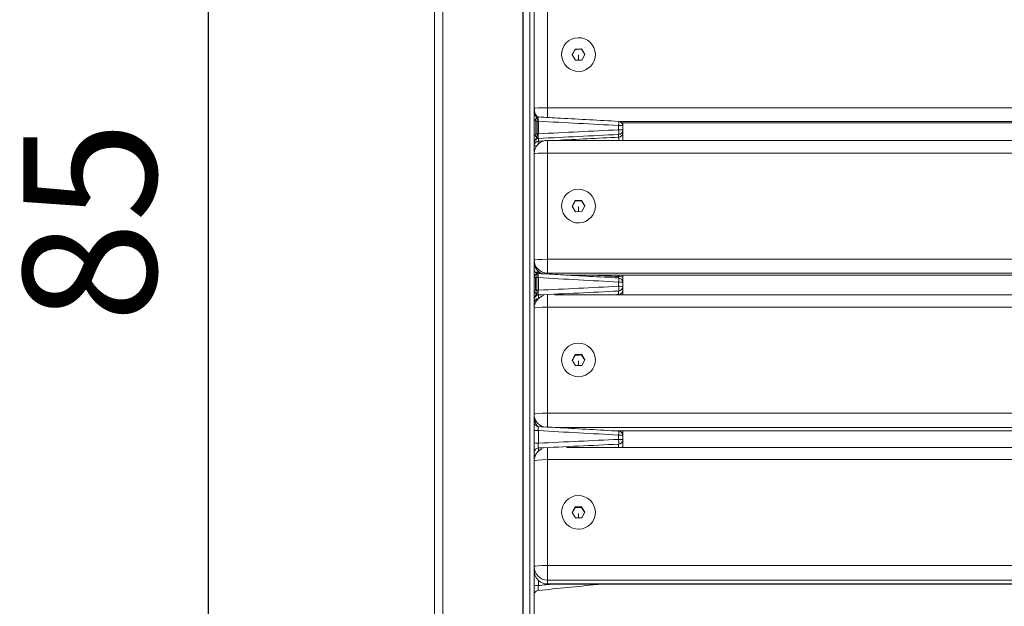
# Model space of a CAD drawing. Units: millimetres. Extents: x 39490 to 45806, y 4189 to 6542.
# Drawn here: x 39490 to 39934, y 4440 to 4705 of the extents above; entities that cross this region are included whole.
import ezdxf

# ---------------------------------------------------------------- set-up
doc = ezdxf.new("R2010")
doc.units = ezdxf.units.MM
doc.styles.get("Standard").update_dxf_attribs({"font": 'arial.ttf'})
doc.dimstyles.new('ISO-25', dxfattribs={"dimtxt": 2.5, "dimasz": 2.5, "dimexe": 1.25, "dimexo": 0.625, "dimtad": 1, "dimtxsty": 'Standard', "dimcen": 2.5, "dimadec": 0, "dimazin": 0, "dimtfac": 1, "dimtmove": 0, "dimatfit": 3, "dimfxl": 1, "dimarcsym": 0})

# ---------------------------------------------------------------- blocks, each defined once
blk = doc.blocks.new('*D34')
at = {"color": 0, "lineweight": -2, "transparency": 16777216}
for p, q in [((39625.08, 5037.78), (39573.83, 5037.78)), ((39575.08, 5017.78), (39575.08, 4208.88)), ((39625.08, 4188.88), (39573.83, 4188.88))]:
    blk.add_line(p, q, dxfattribs=at)
at = {"color": 0, "transparency": 16777216}
for points in [[(39571.74, 5017.78), (39578.41, 5017.78), (39575.08, 5037.78)], [(39571.74, 4208.88), (39578.41, 4208.88), (39575.08, 4188.88)]]:
    blk.add_solid(points, dxfattribs=at)
at = {"layer": 'Defpoints', "color": 0, "transparency": 16777216}
for p in [(39718.49, 5037.78), (39575.08, 4188.88), (39717.16, 4188.88)]:
    blk.add_point(p, dxfattribs=at)
at = {"color": 0, "transparency": 16777216, "insert": (39529.44, 4613.33), "char_height": 60, "attachment_point": 5, "rotation": 90}
blk.add_mtext('85', dxfattribs=at)

msp = doc.modelspace()

# ---------------------------------------------------------------- linework, layer by layer
at = {"color": 0, "linetype": 'Continuous', "lineweight": 0}
for p, q in [((39677.211, 4328.044), (39677.211, 4914.039)), ((39681.001, 4914.295), (39681.001, 4327.69)), ((39717.106, 4311.158), (39717.106, 4910.184)), ((39717.315, 4910.184), (39717.315, 4311.158)), ((39720.315, 4311.125), (39720.315, 4910.174)), ((39722.211, 4910.048), (39722.211, 4311.311)), ((39728.211, 4664.782), (39728.211, 4712.755)), ((39734.591, 4688.801), (39734.591, 4688.768)), ((39739.325, 4688.722), (39740.699, 4691.259)), ((39740.837, 4686.264), (39739.325, 4688.722)), ((39740.699, 4691.259), (39743.585, 4691.339)), ((39740.699, 4691.16), (39740.699, 4691.259)), ((39742.211, 4688.647), (39742.277, 4686.304)), ((39743.585, 4691.339), (39743.585, 4691.24)), ((39743.585, 4691.339), (39745.096, 4688.881)), ((39745.096, 4688.881), (39743.723, 4686.344)), ((39749.831, 4688.801), (39749.831, 4688.768)), ((39743.723, 4686.344), (39740.837, 4686.264)), ((39742.421, 4681.155), (39742.421, 4681.189)), ((41216.211, 4664.782), (39728.211, 4664.782)), ((39728.211, 4664.782), (39728.211, 4660.42)), ((39724.106, 4653.055), (39724.106, 4658.745)), ((39760.315, 4656.787), (39760.315, 4654.862)), ((39760.356, 4657.991), (39760.356, 4657.991)), ((39760.356, 4657.987), (39760.356, 4657.987)), ((39760.835, 4658.586), (41183.587, 4658.586)), ((41182.695, 4657.991), (39761.727, 4657.991)), ((41182.692, 4657.987), (39761.73, 4657.987)), ((39762.211, 4654.759), (39762.211, 4656.686)), ((39760.315, 4652.764), (39760.315, 4651.519)), ((39762.211, 4653.514), (39762.211, 4654.759)), ((39724.106, 4649.711), (39724.106, 4650.957)), ((39728.211, 4650.105), (39728.211, 4644.382)), ((41216.211, 4650.105), (39728.211, 4650.105)), ((39728.211, 4644.382), (41216.211, 4644.382)), ((39728.211, 4596.433), (39728.211, 4644.382)), ((39739.325, 4620.374), (39740.699, 4622.91)), ((39740.699, 4622.91), (39743.585, 4622.99)), ((39740.699, 4622.771), (39740.699, 4622.91)), ((39743.585, 4622.99), (39743.585, 4622.851)), ((39743.585, 4622.99), (39745.096, 4620.533)), ((39734.591, 4620.453), (39734.591, 4620.407)), ((39740.837, 4617.917), (39739.325, 4620.374)), ((39743.723, 4617.997), (39740.837, 4617.917)), ((39742.211, 4620.238), (39742.276, 4617.957)), ((39745.096, 4620.533), (39743.723, 4617.997)), ((39749.831, 4620.453), (39749.831, 4620.407)), ((39742.421, 4612.798), (39742.421, 4612.844)), ((41216.211, 4596.433), (39728.211, 4596.433)), ((39728.211, 4596.433), (39728.211, 4590.162)), ((39724.106, 4590.62), (39724.106, 4590.948)), ((39728.211, 4589.788), (39728.211, 4590.162)), ((39728.211, 4590.162), (41216.211, 4590.162)), ((39724.106, 4582.472), (39724.106, 4588.153)), ((41207.859, 4589.331), (39736.563, 4589.331)), ((41207.742, 4589.325), (39736.68, 4589.325)), ((39760.315, 4589.325), (39760.315, 4588.638)), ((39760.315, 4586.172), (39760.315, 4584.252)), ((39762.211, 4588.501), (39762.211, 4589.325)), ((39762.211, 4584.113), (39762.211, 4586.034)), ((39760.315, 4582.119), (39760.315, 4580.523)), ((39762.211, 4582.517), (39762.211, 4584.113)), ((39724.106, 4578.743), (39724.106, 4580.338)), ((39728.211, 4580.239), (39728.211, 4574.855)), ((41212.971, 4580.343), (39731.451, 4580.343)), ((39728.211, 4574.855), (41216.211, 4574.855)), ((39728.211, 4527.03), (39728.211, 4574.855)), ((39734.591, 4551.028), (39734.591, 4550.943)), ((39739.325, 4550.949), (39740.699, 4553.478)), ((39740.837, 4548.499), (39739.325, 4550.949)), ((39740.699, 4553.478), (39743.585, 4553.558)), ((39740.699, 4553.222), (39740.699, 4553.478)), ((39742.211, 4550.63), (39742.272, 4548.538)), ((39743.585, 4553.558), (39743.585, 4553.302)), ((39743.585, 4553.558), (39745.096, 4551.108)), ((39745.096, 4551.108), (39743.723, 4548.578)), ((39749.831, 4551.028), (39749.831, 4550.943)), ((39743.723, 4548.578), (39740.837, 4548.499)), ((39742.421, 4543.354), (39742.421, 4543.439)), ((41216.211, 4527.03), (39728.211, 4527.03)), ((39728.211, 4527.03), (39728.211, 4520.745)), ((39724.063, 4519.154), (39724.064, 4519.811)), ((39724.106, 4513.483), (39724.106, 4519.154)), ((39731.818, 4520.54), (41212.604, 4520.54)), ((41185.5, 4519.004), (39758.922, 4519.004)), ((41185.113, 4518.982), (39759.308, 4518.982)), ((39760.315, 4518.982), (39760.315, 4518.925)), ((39762.211, 4518.26), (39762.211, 4518.982)), ((39760.315, 4517.103), (39760.315, 4515.186)), ((39762.211, 4515.01), (39762.211, 4516.928)), ((39762.211, 4512.353), (39762.211, 4515.01)), ((39724.106, 4509.831), (39724.106, 4511.319)), ((39728.211, 4511.179), (39728.211, 4506.045)), ((41207.588, 4511.455), (39736.834, 4511.455)), ((39760.315, 4513.023), (39760.315, 4511.455)), ((39728.211, 4506.045), (41216.211, 4506.045)), ((39728.211, 4458.278), (39728.211, 4506.045)), ((39739.325, 4482.18), (39740.699, 4484.707)), ((39740.699, 4484.707), (39743.585, 4484.786)), ((39740.699, 4484.412), (39740.699, 4484.707)), ((39743.585, 4484.786), (39743.585, 4484.491)), ((39743.585, 4484.786), (39745.096, 4482.339)), ((39734.591, 4482.26), (39734.591, 4482.161)), ((39740.837, 4479.733), (39739.325, 4482.18)), ((39743.723, 4479.813), (39740.837, 4479.733)), ((39742.211, 4481.801), (39742.271, 4479.773)), ((39745.096, 4482.339), (39743.723, 4479.813)), ((39749.831, 4482.26), (39749.831, 4482.161)), ((39742.421, 4474.581), (39742.421, 4474.68)), ((41216.211, 4458.278), (39728.211, 4458.278)), ((39728.211, 4458.278), (39728.211, 4451.717)), ((39724.106, 4449.232), (39724.106, 4451.54)), ((39728.211, 4449.946), (39728.211, 4451.717)), ((39728.211, 4451.717), (41216.211, 4451.717)), ((39728.211, 4449.946), (39728.211, 4449.917)), ((41216.211, 4449.946), (39728.211, 4449.946)), ((41216.211, 4449.917), (39728.211, 4449.917))]:
    msp.add_line(p, q, dxfattribs=at)
for centre, radius, start, end in [((39728.211, 4663.987), 6, 180, 208.99175), ((39728.211, 4663.987), 6, 212.11051, 212.28916), ((39728.211, 4663.987), 6, 214.87094, 215.05103), ((39728.211, 4663.987), 6, 215.14716, 215.19888), ((39760.211, 4656.686), 2, 0, 87.0616), ((39728.211, 4644.105), 6, 90, 180), ((39728.211, 4595.325), 6, 180, 243.99815), ((39760.211, 4586.034), 2, 0, 86.86753), ((39728.211, 4574.343), 6, 107.00122, 180), ((39728.211, 4524.982), 6, 180, 220.96985), ((39728.211, 4524.982), 6, 226.28048, 226.3036), ((39760.211, 4516.928), 2, 0, 85.1554), ((39728.211, 4505.455), 6, 115.64069, 180), ((39728.211, 4455.917), 6, 180, 270)]:
    msp.add_arc(centre, radius, start, end, dxfattribs=at)
at = {"color": 0, "linetype": 'Continuous', "lineweight": 0, "extrusion": (0, 0, -1)}
for centre, major_axis, ratio, start_param, end_param in [((39742.211, 4688.801), (7.62, 0), 0.9994523, -4.7400144, 1.5431709), ((39728.211, 4664.583), (-6, 0), 0.0330912, 0, 1.5707963), ((39728.211, 4664.583), (-6, 0), 0.9994523, -0.6970116, 0), ((39722.392, 4659.013), (-1.01, -1.726), 0.0195423, -2.6575516, -1.6411771), ((39722.888, 4658.655), (2, -0.006), 0.0511658, -1.5185805, -1.2338828), ((39779.382, 4851.255), (8.176, 3800.88), 0.0145991, -1.6229957, -1.6214969), ((39728.211, 4664.583), (-4.26, -4.223), 0.0000089, 0, 0.0000356), ((39728.211, 4664.583), (-6, 0), 0.9994523, -0.8080943, -0.8079781), ((39728.213, 4663.99), (-4.142, -4.346), 0.0000041, 0, 0.0000165), ((39760.211, 4656.686), (0.108, 1.997), 0.0495976, -0.0009967, 1.5174174), ((39722.374, 4652.602), (1.013, -1.724), 0.0717539, -1.5895772, -0.5732004), ((39722.872, 4652.963), (2, -0.006), 0.0526613, -1.5185824, -1.2296635), ((39724.211, 4653.158), (-2, 0), 0.0516784, -1.5184364, -1.2295187), ((39760.211, 4654.759), (2, 0), 0.0511772, -1.5184364, 0), ((39760.211, 4654.759), (0.1, -1.998), 0.0548834, -1.6192494, -0.0461927), ((39760.211, 4654.759), (2, 0), 0.9989336, 0, 1.5184364), ((39760.211, 4653.514), (2, 0), 0.9989336, 0, 1.5184364), ((39724.211, 4647.716), (-2, 0), 0.9989336, 0, 1.5184364), ((39724.211, 4647.716), (-2, 0), 0.0529194, -1.1253298, 0), ((39724.211, 4647.716), (-0.1, 1.998), 0.0549747, -1.1927064, -0.0461929), ((39724.178, 4652.491), (0.068, 1.536), 0.0608029, -3.0955163, -2.3958069), ((39742.211, 4620.453), (7.62, 0), 0.9989336, -4.7400144, 1.5431709), ((39728.211, 4596.156), (-6, 0), 0.0461699, 0, 1.5707963), ((39728.211, 4596.156), (-6, 0), 0.9989336, -1.5707963, 0), ((39722.191, 4588.478), (-1.128, -1.652), 0.0041196, -2.6741258, -1.6577234), ((39724.211, 4590.756), (0.109, 1.997), 0.0486797, -2.318185, -2.2269585), ((39724.178, 4588.49), (-0.077, 1.523), 0.0547504, -0.6265231, 0.0060836), ((39724.211, 4590.756), (-0.135, -0.847), 0.0000017, 0.0000135, 0.0000394), ((39724.211, 4590.756), (0.109, 1.997), 0.0486797, -1.953781, -1.6413137), ((39722.706, 4588.035), (2, -0.005), 0.0697259, -1.5186022, -1.185158), ((39759.009, 4851.247), (6.962, 3800.058), 0.0092507, -1.6415986, -1.6401002), ((39724.211, 4590.756), (-0.109, -1.997), 0.0486797, 0.2727049, 0.3148446), ((39760.211, 4586.034), (0.109, 1.997), 0.0486053, -0.001289, 1.4988218), ((39722.177, 4581.908), (1.128, -1.652), 0.0833546, -1.6000349, -0.5836304), ((39722.692, 4582.353), (2, -0.005), 0.0712198, -1.5186038, -1.1815305), ((39724.211, 4582.613), (-2, 0), 0.0702599, -1.5184364, -1.1813642), ((39760.211, 4584.113), (2, 0), 0.0697566, -1.5184364, 0), ((39760.211, 4584.113), (0.098, -1.998), 0.0558199, -1.6378528, -0.0592866), ((39760.211, 4584.113), (2, 0), 0.9982437, 0, 1.5184364), ((39760.211, 4582.517), (2, 0), 0.9982437, 0, 1.5184364), ((39724.211, 4576.749), (-2, 0), 0.9982437, 0, 1.5184364), ((39724.211, 4576.749), (-2, 0), 0.071451, -0.695246, 0), ((39724.211, 4576.749), (-0.098, 1.998), 0.0559093, -0.1968571, -0.0592869), ((39742.211, 4551.028), (7.62, 0), 0.9963511, -4.7400144, 1.5431709), ((39728.211, 4526.518), (-6, 0), 0.0853495, 0, 1.5707963), ((39728.211, 4526.518), (-6, 0), 0.9963511, -1.2457328, 0), ((39724.211, 4519.328), (-2, 0), 0.0869291, -1.5184364, 0), ((39760.211, 4516.928), (0.113, 1.997), 0.0475048, -0.0019867, 1.4805464), ((39760.211, 4515.01), (2, 0), 0.0879298, -1.5184364, 0), ((39760.211, 4515.01), (0.094, -1.998), 0.0566112, -1.6561525, -0.0985656), ((39760.211, 4515.01), (2, 0), 0.9951486, 0, 1.5184364), ((39724.211, 4506.675), (-2, 0), 0.9951486, 0, 0.8121689), ((39724.211, 4506.675), (-2, 0), 0.0897493, -0.3382229, 0), ((39742.211, 4482.26), (7.62, 0), 0.9951486, -4.7400144, 1.5431709), ((39728.211, 4457.688), (-6, 0), 0.0983831, 0, 1.5707963), ((39728.211, 4457.688), (-6, 0), 0.9951486, -1.5707963, 0), ((39724.211, 4449.441), (-2, 0), 0.1046946, -1.5184364, 0)]:
    msp.add_ellipse(centre, major_axis=major_axis, ratio=ratio, start_param=start_param, end_param=end_param, dxfattribs=at)
at = {"color": 0, "linetype": 'Continuous', "lineweight": 0}
for centre, major_axis, ratio, start_param, end_param in [((39728.211, 4663.987), (-6, 0), 0.9994523, 0, 0.5065425), ((39724.211, 4661.741), (2, 0), 0.0492571, -2.6496225, -2.4478883), ((39728.211, 4663.987), (6, 0), 0.9994523, -2.5796199, -2.5763087), ((39728.211, 4663.987), (6, 0), 0.9994523, -2.5342382, -2.5308989), ((39834.749, 4852.915), (-16.418, -3802.411), 0.0292082, -1.5195863, -1.5180881), ((39724.211, 4662.051), (2, 0), 0.852684, -2.0429408, -1.6427824), ((39728.211, 4663.987), (6, 0), 0.9994523, -2.5276023, -2.5267007), ((39724.211, 4658.845), (2, 0), 0.0501805, -1.9078528, -1.6231562), ((39728.21, 4663.987), (-4.139, -4.34), 0.0000041, 0, 0.0000165), ((39760.211, 4656.686), (2, 0), 0.0506705, 0, 1.5184364), ((39724.211, 4648.961), (-2, 0), 0.9989336, -1.5184364, 0), ((39724.211, 4649.783), (-2, 0), 0.7932199, -1.497801, -1.0936608), ((39728.211, 4644.105), (-6, 0), 0.0461699, -1.5707963, 0), ((39728.211, 4595.325), (-6, 0), 0.9989336, 0, 1.1194511), ((39724.211, 4590.756), (2, 0), 0.0677934, -2.4030167, -1.6231562), ((39724.211, 4591.423), (2, 0), 0.8529298, -2.0999808, -1.6427961), ((39793.958, 4853.008), (-13.965, -3801.253), 0.0185058, -1.5010018, -1.4995039), ((39724.211, 4588.29), (2, 0), 0.0687645, -1.9565994, -1.6231562), ((39760.211, 4588.501), (2, 0), 0.068277, 0, 1.5184364), ((39760.211, 4586.034), (2, 0), 0.0692512, 0, 1.5184364), ((39724.211, 4579.255), (-2, 0), 0.7702933, -1.4973369, -1.0375047), ((39724.211, 4578.345), (-2, 0), 0.9982437, -1.5184364, 0), ((39728.211, 4574.343), (-6, 0), 0.0853495, -1.5707963, 0), ((39728.211, 4524.982), (-6, 0), 0.9963511, 0, 0.7192616), ((39724.211, 4520.658), (2, 0), 0.0860978, -1.6446966, -1.6437825), ((39728.211, 4524.982), (6, 0), 0.9963511, -2.3337876, -2.3334086), ((39760.211, 4518.26), (0.148, 0.173), 0.0000611, 0.0000516, 0.000088), ((39760.211, 4518.26), (2, 0), 0.0865909, 0, 0.8170312), ((39760.211, 4516.928), (2, 0), 0.0874255, 0, 1.5184364), ((39724.211, 4513.66), (-2, 0), 0.088422, 0, 1.5184364), ((39724.211, 4509.331), (-2, 0), 0.9951486, -1.5184364, 0), ((39760.211, 4512.353), (2, 0), 0.9951486, -0.4684622, 0), ((39728.211, 4505.455), (-6, 0), 0.0983831, -1.5707963, 0), ((39728.211, 4455.917), (-6, 0), 0.9951486, 0, 1.5707963)]:
    msp.add_ellipse(centre, major_axis=major_axis, ratio=ratio, start_param=start_param, end_param=end_param, dxfattribs=at)
for points, weights in [([(39740.699, 4691.16), (39740.023, 4689.898), (39739.354, 4688.675)], [1, 1.15187430854, 1.00554919467]), ([(39743.585, 4691.24), (39742.142, 4691.186), (39740.699, 4691.16)], [1, 1.15470053838, 1]), ([(39745.068, 4688.828), (39744.33, 4690.015), (39743.585, 4691.24)], [1.00504467894, 1.15213567465, 1]), ([(39740.699, 4622.771), (39740.027, 4621.513), (39739.365, 4620.308)], [1, 1.1507339956, 1.00772968016]), ([(39743.585, 4622.851), (39742.142, 4622.792), (39740.699, 4622.771)], [1, 1.15470053838, 1]), ([(39745.056, 4620.459), (39744.325, 4621.629), (39743.585, 4622.851)], [1.00702860209, 1.15110255648, 1]), ([(39740.699, 4553.222), (39740.041, 4551.977), (39739.4, 4550.827)], [1, 1.1472306043, 1.01421847551]), ([(39743.585, 4553.302), (39742.142, 4553.227), (39740.699, 4553.222)], [1, 1.15470053838, 1]), ([(39745.021, 4550.97), (39744.312, 4552.089), (39743.585, 4553.302)], [1.01294060155, 1.14793429805, 1]), ([(39740.699, 4484.412), (39740.046, 4483.171), (39739.412, 4482.04)], [1, 1.14603385269, 1.0163623154]), ([(39743.585, 4484.491), (39742.142, 4484.411), (39740.699, 4484.412)], [1, 1.15470053838, 1]), ([(39745.01, 4482.18), (39744.307, 4483.283), (39743.585, 4484.491)], [1.01489728186, 1.14685390493, 1])]:
    msp.add_rational_spline(points, weights, degree=2, dxfattribs=at)
for points in [[(39722.211, 4662.639), (39722.211, 4662.639), (39722.211, 4662.639), (39722.211, 4662.639)], [(39724.067, 4660.35), (39724.072, 4660.541), (39724.085, 4660.643), (39724.103, 4660.642)], [(39724.106, 4658.745), (39724.073, 4659.392), (39724.058, 4660.012), (39724.067, 4660.35)], [(39724.106, 4658.745), (39736.176, 4658.092), (39748.246, 4657.44), (39760.315, 4656.787)], [(39724.065, 4651.365), (39724.056, 4651.757), (39724.072, 4652.41), (39724.106, 4653.055)], [(39760.315, 4654.862), (39748.246, 4654.259), (39736.176, 4653.657), (39724.106, 4653.055)], [(39724.106, 4650.957), (39736.176, 4651.559), (39748.246, 4652.162), (39760.315, 4652.764)], [(39726.404, 4649.826), (39725.638, 4649.788), (39724.872, 4649.75), (39724.106, 4649.711)], [(39760.315, 4651.519), (39750.871, 4651.047), (39741.428, 4650.576), (39731.984, 4650.105)], [(39724.106, 4588.153), (39724.074, 4588.787), (39724.059, 4589.391), (39724.067, 4589.721)], [(39724.515, 4590.598), (39724.379, 4590.605), (39724.243, 4590.613), (39724.106, 4590.62)], [(39722.211, 4588.675), (39722.239, 4588.656), (39722.268, 4588.636), (39722.296, 4588.616)], [(39724.106, 4588.153), (39736.176, 4587.493), (39748.246, 4586.833), (39760.315, 4586.172)], [(39760.315, 4588.638), (39756.134, 4588.867), (39751.952, 4589.096), (39747.77, 4589.325)], [(39760.315, 4588.638), (39760.326, 4588.43), (39760.335, 4588.224), (39760.342, 4588.03)], [(39760.356, 4587.41), (39760.358, 4587.172), (39760.355, 4586.992), (39760.345, 4586.886)], [(39722.282, 4582.051), (39722.258, 4582.034), (39722.234, 4582.018), (39722.211, 4582.001)], [(39724.064, 4580.791), (39724.057, 4581.194), (39724.073, 4581.84), (39724.106, 4582.472)], [(39724.106, 4580.338), (39724.084, 4580.362), (39724.069, 4580.527), (39724.064, 4580.791)], [(39760.315, 4584.252), (39748.246, 4583.659), (39736.176, 4583.066), (39724.106, 4582.472)], [(39724.106, 4580.338), (39736.176, 4580.932), (39748.246, 4581.525), (39760.315, 4582.119)], [(39724.132, 4578.744), (39724.124, 4578.743), (39724.115, 4578.743), (39724.106, 4578.743)], [(39760.315, 4580.523), (39759.096, 4580.463), (39757.876, 4580.403), (39756.657, 4580.343)], [(39760.315, 4580.523), (39760.329, 4580.509), (39760.339, 4580.447), (39760.347, 4580.343)], [(39722.211, 4522.96), (39722.211, 4522.963), (39722.211, 4522.97), (39722.211, 4522.974)], [(39724.106, 4519.154), (39736.176, 4518.47), (39748.246, 4517.786), (39760.315, 4517.103)], [(39760.315, 4515.186), (39748.246, 4514.618), (39736.176, 4514.051), (39724.106, 4513.483)], [(39760.344, 4517.768), (39760.344, 4517.767), (39760.344, 4517.766), (39760.345, 4517.765)], [(39762.211, 4516.928), (39762.211, 4517.347), (39762.211, 4517.8), (39762.211, 4518.26)], [(39724.106, 4511.319), (39736.176, 4511.887), (39748.246, 4512.455), (39760.315, 4513.023)], [(39730.858, 4449.917), (39728.607, 4449.689), (39726.357, 4449.46), (39724.106, 4449.232)]]:
    msp.add_open_spline(points, degree=3, dxfattribs=at)
for points, knots in [([(39722.211, 4662.639), (39722.211, 4662.639), (39722.211, 4662.639), (39722.211, 4662.639), (39722.211, 4662.639), (39722.211, 4662.639), (39722.211, 4662.639), (39722.211, 4662.639), (39722.211, 4662.639), (39722.211, 4662.639), (39722.211, 4662.639), (39722.211, 4662.639), (39722.211, 4662.639), (39722.211, 4662.618), (39722.211, 4662.597), (39722.212, 4662.555), (39722.213, 4662.534), (39722.219, 4662.452), (39722.226, 4662.389), (39722.265, 4662.142), (39722.322, 4661.958), (39722.493, 4661.591), (39722.619, 4661.408), (39722.915, 4661.104), (39723.084, 4660.978), (39723.457, 4660.777), (39723.667, 4660.704), (39723.954, 4660.654), (39724.028, 4660.646), (39724.103, 4660.642)], [0.1296018, 0.1296018, 0.1296018, 0.1296018, 0.129822, 0.129822, 0.1299437, 0.1299437, 0.1300662, 0.1300662, 0.1301275, 0.1301275, 0.1301889, 0.1301889, 0.1304403, 0.1304403, 0.1930471, 0.1930471, 0.2552895, 0.2552895, 0.4422006, 0.4422006, 1.0078349, 1.0078349, 1.6576246, 1.6576246, 2.2778929, 2.2778929, 2.9279042, 2.9279042, 3.1514849, 3.1514849, 3.1514849, 3.1514849]), ([(39723.301, 4660.532), (39723.256, 4660.622), (39723.166, 4660.754), (39722.993, 4660.955), (39722.714, 4661.249), (39722.338, 4661.788), (39722.211, 4662.318), (39722.211, 4662.636)], [-0.44366804, -0.44366804, -0.44366804, -0.44366804, -0.41197747, -0.38028689, -0.31690574, -0.19014345, -0.00002236, -0.00002236, -0.00002236, -0.00002236]), ([(39724.103, 4660.642), (39727.427, 4660.462), (39730.752, 4660.282), (39742.822, 4659.629), (39751.568, 4659.156), (39760.314, 4658.683)], [0, 0, 0, 0, 10, 10, 36.3084302, 36.3084302, 36.3084302, 36.3084302]), ([(39722.211, 4659.292), (39722.216, 4659.288), (39722.31, 4659.227), (39722.405, 4659.168), (39722.496, 4659.115)], [0.41004763, 0.41004763, 0.41004763, 0.41004763, 0.411977465, 0.443668039, 0.443668039, 0.443668039, 0.443668039]), ([(39722.496, 4659.115), (39722.548, 4659.085), (39722.626, 4659.04), (39722.741, 4658.975), (39722.819, 4658.93), (39722.894, 4658.881), (39722.942, 4658.846), (39722.977, 4658.807), (39722.99, 4658.78), (39722.993, 4658.765), (39722.993, 4658.757)], [0, 0, 0, 0, 0.017876783, 0.026815174, 0.040222761, 0.044691956, 0.053630348, 0.058099543, 0.060334141, 0.062568739, 0.062568739, 0.062568739, 0.062568739]), ([(39723.549, 4658.75), (39723.549, 4658.819), (39723.548, 4658.957), (39723.542, 4659.199), (39723.524, 4659.528), (39723.5, 4659.762), (39723.463, 4660.027), (39723.424, 4660.202), (39723.366, 4660.392), (39723.327, 4660.481), (39723.301, 4660.532)], [-0.062568739, -0.062568739, -0.062568739, -0.062568739, -0.060334141, -0.058099543, -0.053630348, -0.044691956, -0.040222761, -0.026815174, -0.017876783, 0, 0, 0, 0]), ([(39762.211, 4656.686), (39762.211, 4657.017), (39762.211, 4657.458), (39762.211, 4657.955), (39762.211, 4657.987)], [-0.33439366, -0.33439366, -0.33439366, -0.33439366, -0.17738358, -0.16635399, -0.16635399, -0.16635399, -0.16635399]), ([(39722.479, 4652.707), (39722.388, 4652.654), (39722.299, 4652.598), (39722.211, 4652.541), (39722.211, 4652.54)], [0, 0, 0, 0, 0.031556235, 0.031610231, 0.031610231, 0.031610231, 0.031610231]), ([(39722.977, 4653.068), (39722.977, 4653.061), (39722.974, 4653.046), (39722.961, 4653.019), (39722.927, 4652.978), (39722.878, 4652.943), (39722.803, 4652.893), (39722.699, 4652.833), (39722.583, 4652.767), (39722.504, 4652.722), (39722.479, 4652.707)], [0, 0, 0, 0, 0.002254414, 0.004508829, 0.009017658, 0.018035316, 0.022544145, 0.036070631, 0.054105947, 0.063123605, 0.063123605, 0.063123605, 0.063123605]), ([(39723.292, 4651.192), (39723.305, 4651.221), (39723.344, 4651.315), (39723.403, 4651.496), (39723.455, 4651.749), (39723.492, 4652.031), (39723.516, 4652.277), (39723.534, 4652.614), (39723.54, 4652.857), (39723.541, 4652.993), (39723.541, 4653.061)], [-0.063123605, -0.063123605, -0.063123605, -0.063123605, -0.054105947, -0.036070631, -0.022544145, -0.018035316, -0.009017658, -0.004508829, -0.002254414, 0, 0, 0, 0]), ([(39762.211, 4650.105), (39762.211, 4650.437), (39762.211, 4651.345), (39762.211, 4652.877), (39762.211, 4653.472), (39762.211, 4653.514)], [-0.55074314, -0.55074314, -0.55074314, -0.55074314, -0.45000996, -0.27000597, 0, 0, 0, 0]), ([(39722.211, 4648.999), (39722.211, 4649.425), (39722.381, 4649.95), (39722.789, 4650.493), (39722.986, 4650.722), (39723.158, 4650.944), (39723.247, 4651.093), (39723.292, 4651.192)], [-0.44174642, -0.44174642, -0.44174642, -0.44174642, -0.18933741, -0.12622494, -0.06311247, -0.03155623, 0, 0, 0, 0]), ([(39760.315, 4651.519), (39760.339, 4651.499), (39760.365, 4651.203), (39760.357, 4650.519), (39760.347, 4650.171), (39760.345, 4650.105)], [0, 0, 0, 0, 0.27000597, 0.45000996, 0.49144637, 0.49144637, 0.49144637, 0.49144637]), ([(39722.211, 4592.007), (39722.211, 4592.011), (39722.211, 4592.016), (39722.211, 4592.01), (39722.211, 4592.01), (39722.211, 4592.01), (39722.211, 4592.01), (39722.211, 4592.01), (39722.211, 4592.009), (39722.211, 4592.009), (39722.211, 4592.009), (39722.211, 4592.003), (39722.211, 4591.998), (39722.211, 4591.972), (39722.212, 4591.951), (39722.214, 4591.904), (39722.215, 4591.877), (39722.226, 4591.745), (39722.243, 4591.639), (39722.318, 4591.335), (39722.399, 4591.139), (39722.622, 4590.775), (39722.771, 4590.606), (39723.104, 4590.335), (39723.289, 4590.227), (39723.68, 4590.072), (39723.891, 4590.024), (39724.102, 4590.013)], [0.0353033, 0.0353033, 0.0353033, 0.0353033, 0.1797998, 0.1797998, 0.1801573, 0.1801573, 0.1802185, 0.1802185, 0.1804636, 0.1804636, 0.1814404, 0.1814404, 0.1970655, 0.1970655, 0.2595736, 0.2595736, 0.3396696, 0.3396696, 0.6579739, 0.6579739, 1.2800331, 1.2800331, 1.9383454, 1.9383454, 2.5658904, 2.5658904, 3.1993519, 3.1993519, 3.1993519, 3.1993519]), ([(39723.203, 4589.952), (39723.12, 4590.123), (39723.038, 4590.223), (39722.961, 4590.319), (39722.833, 4590.48), (39722.715, 4590.618), (39722.615, 4590.764), (39722.595, 4590.792), (39722.576, 4590.821), (39722.558, 4590.85), (39722.335, 4591.204), (39722.211, 4591.605), (39722.211, 4592.007)], [-0.42239865, -0.42239865, -0.42239865, -0.42239865, -0.36205599, -0.36205599, -0.36205599, -0.26120217, -0.26120217, -0.26120217, -0.24137066, -0.24137066, -0.24137066, 0, 0, 0, 0]), ([(39723.458, 4588.163), (39723.458, 4588.222), (39723.457, 4588.342), (39723.452, 4588.563), (39723.438, 4588.838), (39723.42, 4589.037), (39723.395, 4589.252), (39723.365, 4589.437), (39723.325, 4589.616), (39723.27, 4589.798), (39723.228, 4589.894), (39723.201, 4589.95)], [-0.069414261, -0.069414261, -0.069414261, -0.069414261, -0.06693518, -0.064456099, -0.059497938, -0.052060696, -0.049581615, -0.039665292, -0.029748969, -0.019832646, 0, 0, 0, 0]), ([(39724.102, 4590.013), (39727.426, 4589.831), (39730.75, 4589.649), (39742.823, 4588.988), (39751.572, 4588.51), (39760.32, 4588.031)], [0, 0, 0, 0, 10, 10, 36.3154058, 36.3154058, 36.3154058, 36.3154058]), ([(39722.296, 4588.616), (39722.351, 4588.579), (39722.433, 4588.524), (39722.543, 4588.451), (39722.625, 4588.395), (39722.684, 4588.35), (39722.734, 4588.307), (39722.77, 4588.272), (39722.797, 4588.23), (39722.808, 4588.199), (39722.81, 4588.183), (39722.81, 4588.174)], [0, 0, 0, 0, 0.019832646, 0.029748969, 0.039665292, 0.049581615, 0.052060696, 0.059497938, 0.064456099, 0.06693518, 0.069414261, 0.069414261, 0.069414261, 0.069414261]), ([(39762.211, 4586.034), (39762.211, 4586.057), (39762.211, 4586.727), (39762.211, 4587.62), (39762.211, 4588.501)], [-0.27457, -0.27457, -0.27457, -0.27457, -0.26513732, 0, 0, 0, 0]), ([(39722.797, 4582.495), (39722.797, 4582.478), (39722.788, 4582.445), (39722.752, 4582.39), (39722.666, 4582.31), (39722.583, 4582.253), (39722.524, 4582.213), (39722.517, 4582.209), (39722.505, 4582.201), (39722.488, 4582.189), (39722.413, 4582.139), (39722.344, 4582.093), (39722.282, 4582.051)], [0, 0, 0, 0, 0.004989668, 0.009979335, 0.01995867, 0.039917341, 0.040541049, 0.041164757, 0.042412174, 0.044907008, 0.047401842, 0.069855346, 0.069855346, 0.069855346, 0.069855346]), ([(39723.194, 4580.582), (39723.225, 4580.654), (39723.259, 4580.749), (39723.297, 4580.887), (39723.306, 4580.921), (39723.312, 4580.945), (39723.315, 4580.959), (39723.344, 4581.084), (39723.386, 4581.301), (39723.429, 4581.755), (39723.447, 4582.13), (39723.451, 4582.365), (39723.451, 4582.483)], [-0.069855346, -0.069855346, -0.069855346, -0.069855346, -0.047401842, -0.044907008, -0.042412174, -0.041164757, -0.040541049, -0.039917341, -0.01995867, -0.009979335, -0.004989668, 0, 0, 0, 0]), ([(39762.211, 4580.343), (39762.211, 4580.505), (39762.211, 4581.179), (39762.211, 4582.134), (39762.211, 4582.481), (39762.211, 4582.517)], [-0.41554818, -0.41554818, -0.41554818, -0.41554818, -0.3612589, -0.18062945, 0, 0, 0, 0]), ([(39722.211, 4578.401), (39722.211, 4578.502), (39722.218, 4578.604), (39722.233, 4578.706), (39722.263, 4578.908), (39722.322, 4579.109), (39722.408, 4579.301), (39722.465, 4579.429), (39722.534, 4579.555), (39722.614, 4579.679), (39722.653, 4579.74), (39722.695, 4579.802), (39722.74, 4579.864), (39722.807, 4579.957), (39722.879, 4580.051), (39722.956, 4580.16), (39722.994, 4580.215), (39723.033, 4580.273), (39723.073, 4580.34), (39723.113, 4580.407), (39723.155, 4580.483), (39723.196, 4580.58)], [-0.42087962, -0.42087962, -0.42087962, -0.42087962, -0.36075396, -0.36075396, -0.36075396, -0.24050264, -0.24050264, -0.24050264, -0.16010163, -0.16010163, -0.16010163, -0.12025132, -0.12025132, -0.12025132, -0.06012566, -0.06012566, -0.06012566, -0.03006283, -0.03006283, -0.03006283, 0, 0, 0, 0]), ([(39722.211, 4522.974), (39722.211, 4522.974), (39722.211, 4522.974), (39722.211, 4522.974), (39722.211, 4522.974), (39722.211, 4522.974), (39722.211, 4522.974), (39722.211, 4522.974), (39722.211, 4522.974), (39722.211, 4522.974), (39722.211, 4522.974), (39722.211, 4522.974), (39722.211, 4522.974), (39722.211, 4522.974), (39722.211, 4522.974), (39722.211, 4522.973), (39722.211, 4522.973), (39722.211, 4522.971), (39722.211, 4522.97), (39722.211, 4522.966), (39722.211, 4522.963), (39722.211, 4522.94), (39722.211, 4522.919), (39722.213, 4522.872), (39722.215, 4522.845), (39722.226, 4522.713), (39722.243, 4522.607), (39722.317, 4522.303), (39722.397, 4522.106), (39722.62, 4521.742), (39722.769, 4521.573), (39723.101, 4521.302), (39723.285, 4521.193), (39723.676, 4521.038), (39723.887, 4520.99), (39724.098, 4520.978)], [0.331251, 0.331251, 0.331251, 0.331251, 0.3313092, 0.3313092, 0.3315538, 0.3315538, 0.3318018, 0.3318018, 0.3319253, 0.3319253, 0.3320486, 0.3320486, 0.3321711, 0.3321711, 0.3326608, 0.3326608, 0.3336376, 0.3336376, 0.3375438, 0.3375438, 0.3453564, 0.3453564, 0.4078644, 0.4078644, 0.4879337, 0.4879337, 0.8062582, 0.8062582, 1.4282808, 1.4282808, 2.0864334, 2.0864334, 2.713786, 2.713786, 3.3472529, 3.3472529, 3.3472529, 3.3472529]), ([(39724.106, 4519.154), (39724.091, 4519.452), (39724.067, 4520.036), (39724.058, 4520.773), (39724.079, 4520.979), (39724.098, 4520.978)], [-0.62687798, -0.62687798, -0.62687798, -0.62687798, -0.44776998, -0.26866199, -0.03342687, -0.03342687, -0.03342687, -0.03342687]), ([(39724.098, 4520.978), (39727.422, 4520.789), (39730.746, 4520.601), (39742.822, 4519.917), (39751.573, 4519.421), (39760.324, 4518.925)], [0, 0, 0, 0, 10, 10, 36.3251315, 36.3251315, 36.3251315, 36.3251315]), ([(39724.106, 4511.319), (39724.091, 4511.347), (39724.067, 4511.539), (39724.058, 4512.278), (39724.083, 4513.038), (39724.106, 4513.483)], [-0.6235051, -0.6235051, -0.6235051, -0.6235051, -0.44536078, -0.26721647, 0, 0, 0, 0]), ([(39762.211, 4511.455), (39762.211, 4511.58), (39762.211, 4512.039), (39762.211, 4512.295), (39762.211, 4512.353)], [-0.23697582, -0.23697582, -0.23697582, -0.23697582, -0.17824041, 0, 0, 0, 0]), ([(39724.009, 4447.014), (39724.006, 4447.013), (39723.978, 4447.028), (39723.964, 4447.308), (39724.004, 4448.145), (39724.061, 4448.804), (39724.106, 4449.232)], [-0.66932221, -0.66932221, -0.66932221, -0.66932221, -0.63827006, -0.38296204, -0.25530802, 0, 0, 0, 0]), ([(39752.634, 4449.917), (39751.917, 4449.844), (39751.2, 4449.771), (39741.658, 4448.804), (39732.834, 4447.909), (39724.009, 4447.014)], [7.8335331, 7.8335331, 7.8335331, 7.8335331, 10, 10, 36.6626042, 36.6626042, 36.6626042, 36.6626042]), ([(39724.008, 4447.014), (39723.807, 4446.994), (39723.608, 4446.941), (39723.233, 4446.778), (39723.053, 4446.665), (39722.73, 4446.385), (39722.587, 4446.213), (39722.375, 4445.843), (39722.299, 4445.644), (39722.241, 4445.372), (39722.23, 4445.304), (39722.218, 4445.2), (39722.216, 4445.165), (39722.213, 4445.112), (39722.212, 4445.095), (39722.211, 4445.068), (39722.211, 4445.059), (39722.211, 4445.046), (39722.211, 4445.042), (39722.211, 4445.035), (39722.211, 4445.033), (39722.211, 4445.03), (39722.211, 4445.029), (39722.211, 4445.027), (39722.211, 4445.026), (39722.211, 4445.026), (39722.211, 4445.025), (39722.211, 4445.025), (39722.211, 4445.025), (39722.211, 4445.025), (39722.211, 4445.024), (39722.211, 4445.024)], [0.0010751, 0.0010751, 0.0010751, 0.0010751, 0.6048587, 0.6048587, 1.2285591, 1.2285591, 1.884229, 1.884229, 2.5081172, 2.5081172, 2.716418, 2.716418, 2.8216083, 2.8216083, 2.8743392, 2.8743392, 2.9007222, 2.9007222, 2.9139163, 2.9139163, 2.9205153, 2.9205153, 2.9238203, 2.9238203, 2.9254869, 2.9254869, 2.926346, 2.926346, 2.9268029, 2.9268029, 2.9272922, 2.9272922, 2.9272922, 2.9272922])]:
    msp.add_open_spline(points, degree=3, knots=knots, dxfattribs=at)

# ---------------------------------------------------------------- dimensions: what is measured, and where the dimension line sits
dim = msp.add_linear_dim(base=(39575.077, 4188.879), p1=(39718.49, 5037.781), p2=(39717.156, 4188.879), angle=90, text='85', dimstyle='ISO-25', override={"dimtxt": 60, "dimasz": 20, "dimgap": 15, "dimtad": 2, "dimfxl": 50, "dimfxlon": 1})
dim.commit()
dim.dimension.update_dxf_attribs({"geometry": '*D34', "text_midpoint": (39529.442, 4613.33)})

doc.saveas('drawing.dxf')
